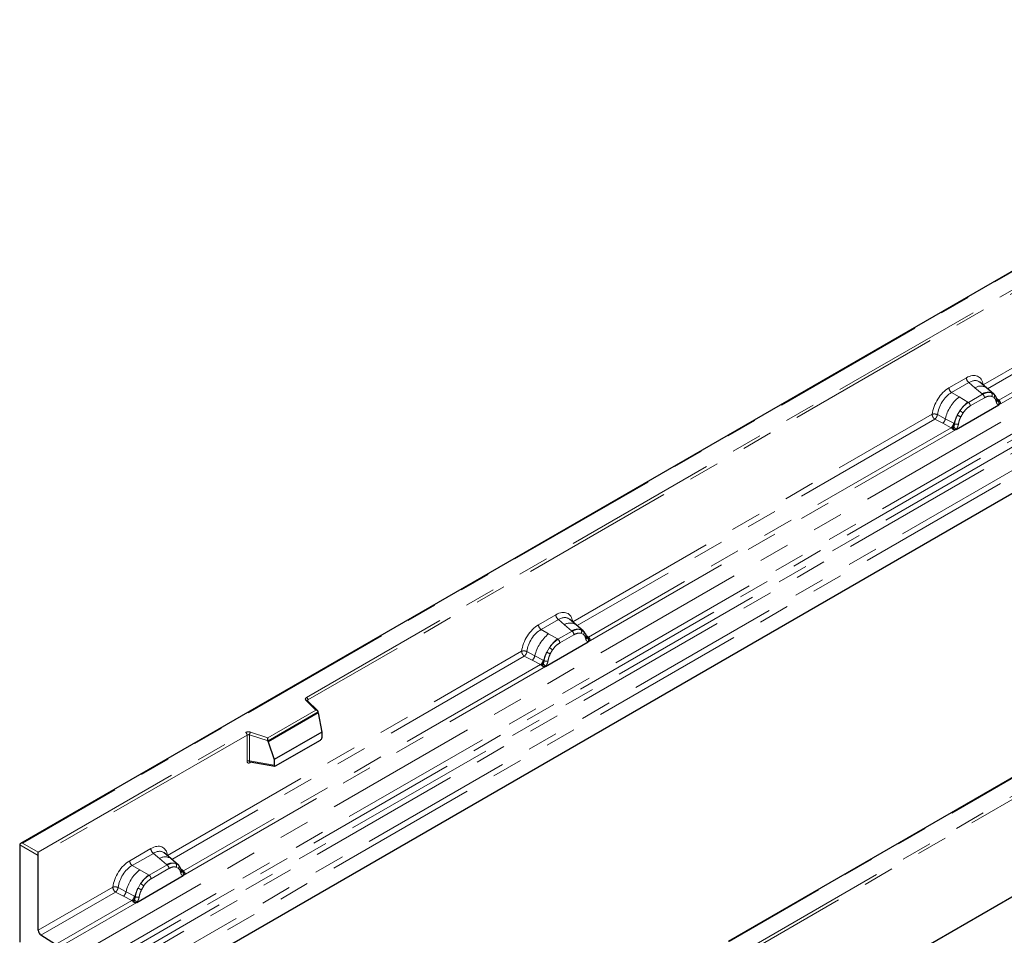
# Model space of a CAD drawing. Units: millimetres. Extents: x 0 to 420, y 0 to 297.
# Drawn here: x 79 to 120, y 54 to 92 of the extents above; entities that cross this region are included whole.
import ezdxf

# ---------------------------------------------------------------- set-up
doc = ezdxf.new("R2010")
doc.units = ezdxf.units.MM
doc.linetypes.add('PHANTOM', pattern=[12.7, 6.35, -1.27, 1.27, -1.27, 1.27, -1.27])

msp = doc.modelspace()

# ---------------------------------------------------------------- linework, layer by layer
at = {"color": 7, "linetype": 'Continuous', "lineweight": 25}
for p, q in [((137.8676, 92.1387), (78.9765, 58.1416)), ((141.4031, 85.0101), (82.4776, 50.9931)), ((156.7238, 77.2106), (97.7982, 43.1936)), ((118.8307, 76.9469), (118.5532, 77.1824)), ((119.1289, 76.6941), (118.8331, 76.9449)), ((119.1538, 76.6625), (119.1168, 76.7042)), ((119.2715, 76.4171), (119.2698, 76.4219)), ((117.5724, 75.2315), (119.3334, 76.2481)), ((144.8497, 75.2829), (108.1748, 54.111)), ((101.8955, 67.1704), (101.618, 67.4059)), ((102.1937, 66.9176), (101.8979, 67.1684)), ((102.2186, 66.886), (102.1815, 66.9277)), ((102.3363, 66.6407), (102.3346, 66.6454)), ((100.6372, 65.455), (102.3982, 66.4716)), ((91.2416, 63.6159), (90.8069, 64.0506)), ((90.8069, 64.0506), (90.807, 64.0501)), ((91.2608, 63.5435), (89.1865, 62.3461)), ((91.2608, 63.5435), (91.2608, 63.5752)), ((91.2608, 63.5435), (91.4072, 62.7448)), ((91.4072, 62.7448), (89.4402, 61.6092)), ((91.4072, 62.7448), (91.4072, 62.5146)), ((89.1865, 62.3461), (89.1865, 62.3777)), ((89.1865, 62.3461), (89.4402, 61.6092)), ((89.4984, 61.3467), (91.3489, 62.415)), ((88.448, 61.5157), (88.447, 61.5151)), ((88.4475, 61.5148), (89.4659, 61.3389)), ((89.4402, 61.6092), (89.4402, 61.3791)), ((78.942, 58.0935), (78.942, 54.0791)), ((79.708, 57.6513), (79.708, 57.7874)), ((85.1842, 57.5232), (84.9067, 57.7587)), ((79.708, 54.5677), (79.708, 57.6513)), ((85.4824, 57.2704), (85.1866, 57.5212)), ((85.5073, 57.2388), (85.4703, 57.2805)), ((85.625, 56.9934), (85.6234, 56.9982)), ((83.7727, 55.7193), (85.6869, 56.8244)), ((80.4239, 53.9759), (79.8187, 54.368))]:
    msp.add_line(p, q, dxfattribs=at)
at = {"color": 8, "linetype": 'PHANTOM', "lineweight": 18}
for p, q in [((137.8676, 92.1105), (79.0599, 58.1616)), ((80.917, 53.3118), (139.8425, 87.3288)), ((81.5423, 52.9066), (140.4679, 86.9236)), ((140.5778, 86.7397), (81.6522, 52.7227)), ((81.6786, 52.44), (140.6042, 86.457)), ((140.7141, 86.2731), (81.7885, 52.2561)), ((82.3669, 51.8814), (141.2925, 85.8984)), ((141.4031, 85.6987), (82.4776, 51.6817)), ((90.7745, 64.1759), (127.4494, 85.3478)), ((118.6919, 77.0726), (133.2962, 85.5035)), ((133.4069, 85.3038), (118.8712, 76.9125)), ((127.5083, 85.2458), (90.8334, 64.0738)), ((134.08, 84.9509), (119.3399, 76.4416)), ((119.3334, 76.2481), (134.2837, 84.8787)), ((97.7982, 47.3441), (156.6059, 81.2931)), ((156.7238, 81.2251), (97.7982, 47.2081)), ((117.2804, 76.9486), (117.9965, 77.362)), ((118.102, 77.1657), (117.3859, 76.7523)), ((118.3532, 76.9526), (118.102, 77.1657)), ((118.6476, 76.703), (118.3532, 76.9526)), ((117.696, 76.5733), (117.3859, 76.7523)), ((117.696, 76.5733), (118.0593, 76.3634)), ((118.6658, 76.6876), (118.0817, 76.3504)), ((118.7449, 76.5404), (118.1609, 76.2032)), ((118.6658, 76.6876), (118.6476, 76.703)), ((119.0245, 76.7521), (119.1319, 76.6914)), ((119.1384, 76.5459), (119.0471, 76.5976)), ((119.1615, 76.6515), (119.1496, 76.6675)), ((119.3399, 76.4416), (119.2385, 76.523)), ((119.2717, 76.4175), (119.3169, 76.3875)), ((119.3399, 76.4416), (119.3461, 76.4352)), ((119.3461, 76.4352), (119.3717, 76.4055)), ((119.3717, 76.4055), (119.3943, 76.3748)), ((117.6228, 75.8202), (117.7302, 76.0049)), ((118.0593, 76.3634), (118.0817, 76.3504)), ((119.3334, 76.2481), (119.33, 76.2485)), ((101.7567, 67.2961), (116.5849, 75.8563)), ((116.6956, 75.6566), (101.936, 67.136)), ((116.6956, 75.6566), (117.02, 75.4864)), ((116.8045, 75.8431), (117.1284, 75.6704)), ((117.4767, 75.4848), (117.1284, 75.6704)), ((117.8587, 75.9115), (117.7674, 75.7545)), ((102.3982, 66.4716), (117.5724, 75.2315)), ((117.3688, 75.3037), (102.4046, 66.6651)), ((144.8913, 75.2788), (108.2164, 54.1068)), ((117.02, 75.4864), (117.3688, 75.3037)), ((117.3783, 75.2992), (117.3688, 75.3037)), ((117.4135, 75.275), (117.3783, 75.2992)), ((117.4392, 75.2462), (117.4135, 75.275)), ((117.4767, 75.4848), (117.4941, 75.4749)), ((117.5077, 75.4663), (117.4941, 75.4749)), ((117.5758, 75.2358), (117.5724, 75.2315)), ((100.3452, 67.1721), (101.0613, 67.5855)), ((101.1668, 67.3892), (100.4507, 66.9758)), ((101.1668, 67.3892), (101.418, 67.1762)), ((101.418, 67.1762), (101.7124, 66.9265)), ((100.7608, 66.7968), (100.4507, 66.9758)), ((101.1241, 66.5869), (100.7608, 66.7968)), ((101.7306, 66.9111), (101.1465, 66.5739)), ((101.2257, 66.4267), (101.8097, 66.7639)), ((101.7124, 66.9265), (101.7306, 66.9111)), ((102.0893, 66.9756), (102.1967, 66.9149)), ((102.1119, 66.8211), (102.2032, 66.7694)), ((102.4046, 66.6651), (102.3033, 66.7465)), ((102.3365, 66.641), (102.3817, 66.611)), ((102.4046, 66.6651), (102.4109, 66.6587)), ((102.4109, 66.6587), (102.4365, 66.629)), ((102.4365, 66.629), (102.4591, 66.5983)), ((100.6876, 66.0437), (100.795, 66.2284)), ((101.1465, 66.5739), (101.1241, 66.5869)), ((102.3948, 66.472), (102.3982, 66.4716)), ((85.0454, 57.6489), (99.6497, 66.0798)), ((99.7604, 65.8801), (85.2247, 57.4888)), ((99.7604, 65.8801), (100.0848, 65.7099)), ((99.8693, 66.0666), (100.1932, 65.894)), ((100.5414, 65.7084), (100.1932, 65.894)), ((100.8322, 65.978), (100.9235, 66.135)), ((85.6869, 56.8244), (100.6372, 65.455)), ((100.4335, 65.5272), (85.6934, 57.0178)), ((100.0848, 65.7099), (100.4335, 65.5272)), ((100.4431, 65.5227), (100.4335, 65.5272)), ((100.4782, 65.4985), (100.4431, 65.5227)), ((100.504, 65.4697), (100.4782, 65.4985)), ((100.5414, 65.7084), (100.5589, 65.6984)), ((100.5725, 65.6899), (100.5589, 65.6984)), ((100.6372, 65.455), (100.6406, 65.4593)), ((91.1566, 63.6511), (90.748, 64.0597)), ((90.8334, 64.0241), (90.8334, 64.0738)), ((89.1728, 62.5059), (91.1566, 63.6511)), ((91.2608, 63.5752), (89.1865, 62.3777)), ((79.708, 57.7874), (88.2639, 62.7265)), ((88.3228, 62.6245), (79.708, 57.6513)), ((88.3228, 62.6245), (88.3228, 61.547)), ((88.4234, 62.6321), (88.4234, 61.5547)), ((89.1865, 62.3777), (88.4234, 62.6321)), ((88.465, 62.7418), (89.1728, 62.5059)), ((88.4234, 61.5547), (89.4402, 61.3791)), ((88.4393, 61.4823), (88.4845, 61.5084)), ((79.708, 57.6513), (78.942, 58.0935)), ((79.0599, 58.1616), (79.708, 57.7874)), ((83.4807, 57.4364), (84.35, 57.9383)), ((84.4555, 57.742), (83.5862, 57.2402)), ((84.7067, 57.5289), (84.4555, 57.742)), ((85.0011, 57.2793), (84.7067, 57.5289)), ((85.0193, 57.2639), (85.0011, 57.2793)), ((85.378, 57.3284), (85.4854, 57.2677)), ((83.8963, 57.0611), (83.5862, 57.2402)), ((84.2596, 56.8512), (83.8963, 57.0611)), ((85.0193, 57.2639), (84.282, 56.8383)), ((85.0984, 57.1167), (84.3612, 56.6911)), ((85.4919, 57.1222), (85.4006, 57.1739)), ((85.515, 57.2278), (85.5031, 57.2438)), ((85.6934, 57.0178), (85.592, 57.0993)), ((85.6252, 56.9938), (85.6704, 56.9638)), ((85.6934, 57.0178), (85.6996, 57.0114)), ((85.6996, 57.0114), (85.7252, 56.9818)), ((85.7252, 56.9818), (85.7478, 56.9511)), ((83.9305, 56.4928), (83.8231, 56.308)), ((84.2596, 56.8512), (84.282, 56.8383)), ((85.6869, 56.8244), (85.6835, 56.8248)), ((79.708, 54.5677), (82.7852, 56.3441)), ((82.8959, 56.1444), (79.8187, 54.368)), ((82.8959, 56.1444), (83.2203, 55.9743)), ((83.3287, 56.1583), (83.0048, 56.331)), ((83.6769, 55.9727), (83.3287, 56.1583)), ((84.059, 56.3993), (83.9677, 56.2423)), ((83.5691, 55.7915), (80.4239, 53.9759)), ((80.5225, 53.843), (83.7727, 55.7193)), ((83.2203, 55.9743), (83.5691, 55.7915)), ((83.5786, 55.787), (83.5691, 55.7915)), ((83.6137, 55.7629), (83.5786, 55.787)), ((83.6395, 55.734), (83.6137, 55.7629)), ((83.6944, 55.9627), (83.6769, 55.9727)), ((83.708, 55.9542), (83.6944, 55.9627)), ((83.7761, 55.7237), (83.7727, 55.7193))]:
    msp.add_line(p, q, dxfattribs=at)
at = {"color": 7, "linetype": 'Continuous', "lineweight": 25, "flags": 128}
for points in [[(119.1653, 76.6549), (119.1516, 76.6715), (119.1319, 76.6914)], [(102.2301, 66.8785), (102.2164, 66.895), (102.1967, 66.9149)], [(102.3325, 66.6575), (102.3338, 66.6522), (102.3346, 66.6453)], [(85.5188, 57.2312), (85.5051, 57.2478), (85.4854, 57.2677)]]:
    msp.add_lwpolyline(points, dxfattribs=at)
at = {"color": 8, "linetype": 'PHANTOM', "lineweight": 18, "flags": 128}
msp.add_lwpolyline([(90.748, 64.0597), (90.7363, 64.0739), (90.7288, 64.0891), (90.7257, 64.1047), (90.7271, 64.1204), (90.7328, 64.1358), (90.7428, 64.1504), (90.7568, 64.1639), (90.7745, 64.1759)], dxfattribs=at)
at = {"color": 8, "linetype": 'PHANTOM', "lineweight": 18}
for centre, radius, start, end in [((118.2556, 77.3748), 0.2594, 182.82915, 233.70446), ((117.5395, 76.9614), 0.2594, 182.82915, 233.70446), ((118.5873, 76.5845), 0.4363, 55.73191, 122.4513), ((118.7201, 75.2996), 1.6344, 128.8014, 166.88446), ((118.9015, 76.2256), 0.5407, 76.84826, 117.99634), ((118.5506, 76.5308), 0.1946, 2.82915, 53.70446), ((118.9323, 76.6597), 0.1306, 331.5798, 45.07174), ((119.0537, 76.615), 0.1093, 320.81245, 44.31338), ((119.2008, 76.4145), 0.0684, 299.46635, 51.73442), ((119.2888, 76.54), 0.1109, 259.46244, 297.43242), ((119.2956, 76.5275), 0.1052, 255.62661, 298.66481), ((119.2985, 76.5361), 0.1497, 277.03443, 299.25259), ((119.1971, 76.306), 0.1449, 336.60646, 34.22448), ((118.9093, 75.2526), 1.3987, 127.42814, 147.46255), ((117.2728, 75.2407), 0.8907, 48.86311, 59.09785), ((117.9666, 76.1936), 0.1946, 2.82915, 53.70446), ((116.8226, 75.7266), 0.3109, 309.41358, 349.58554), ((119.0097, 75.1069), 1.5596, 152.78218, 166.35089), ((118.0927, 76.6621), 0.9642, 240.83431, 250.28509), ((117.1712, 75.544), 0.3111, 309.41271, 349.03627), ((117.1696, 75.5628), 0.3362, 308.37382, 344.84849), ((117.1592, 75.6566), 0.4586, 303.68004, 313.56526), ((117.191, 74.9), 0.5107, 41.11452, 56.19149), ((117.6079, 75.6787), 0.2348, 244.74115, 285.69658), ((101.3204, 67.5983), 0.2594, 182.82915, 233.70446), ((100.6042, 67.1849), 0.2594, 182.82915, 233.70446), ((101.6521, 66.808), 0.4363, 55.73191, 122.4513), ((101.7849, 65.5231), 1.6344, 128.8014, 166.88446), ((101.9663, 66.4491), 0.5407, 76.84826, 117.99634), ((101.6154, 66.7543), 0.1946, 2.82915, 53.70446), ((101.9971, 66.8832), 0.1306, 331.5798, 45.07175), ((102.1185, 66.8385), 0.1093, 320.81244, 44.31339), ((102.2531, 66.6457), 0.0816, 304.46056, 359.70644), ((102.3533, 66.7643), 0.1117, 260.43881, 297.34677), ((102.3602, 66.7516), 0.1059, 256.33078, 298.59191), ((102.3633, 66.7596), 0.1497, 277.03443, 299.25259), ((101.9741, 65.4762), 1.3987, 127.42814, 147.46255), ((100.3376, 65.4642), 0.8907, 48.86311, 59.09785), ((101.0314, 66.4171), 0.1946, 2.82915, 53.70446), ((102.2619, 66.5296), 0.1449, 336.60646, 34.22448), ((99.8874, 65.9502), 0.3109, 309.41358, 349.58554), ((102.0745, 65.3304), 1.5596, 152.78218, 166.35089), ((101.1575, 66.8856), 0.9642, 240.83431, 250.28509), ((100.236, 65.7675), 0.3111, 309.41271, 349.03627), ((100.2344, 65.7863), 0.3362, 308.37382, 344.84849), ((100.224, 65.8801), 0.4586, 303.68004, 313.56526), ((100.2558, 65.1235), 0.5107, 41.11442, 56.19151), ((100.6727, 65.9022), 0.2348, 244.74115, 285.69658), ((90.77, 64.0071), 0.057, 49.69013, 112.72004), ((90.7055, 64.068), 0.1281, 2.60548, 57.39452), ((90.8541, 64.0319), 0.0468, 116.35053, 160.56702), ((88.3827, 62.4939), 0.2612, 71.63088, 117.06152), ((88.1948, 62.6186), 0.1281, 2.60548, 57.39452), ((88.3822, 62.5081), 0.1306, 71.63088, 117.06152), ((88.5962, 62.6292), 0.1729, 139.36052, 179.04605), ((88.3822, 61.4307), 0.1306, 71.63088, 117.06152), ((88.4863, 61.4853), 0.0471, 141.75254, 183.66388), ((84.6091, 57.9511), 0.2594, 182.82915, 233.70446), ((83.7397, 57.4492), 0.2594, 182.82915, 233.70446), ((84.9408, 57.1608), 0.4363, 55.73191, 122.4513), ((85.255, 56.8019), 0.5407, 76.84826, 117.99634), ((85.2858, 57.236), 0.1306, 331.5798, 45.07174), ((84.9204, 55.7874), 1.6344, 128.8014, 166.88446), ((84.9041, 57.1071), 0.1946, 2.82915, 53.70446), ((85.4072, 57.1913), 0.1093, 320.81245, 44.31338), ((85.5543, 56.9908), 0.0684, 299.46635, 51.73442), ((85.6423, 57.1163), 0.1109, 259.46244, 297.43242), ((85.6489, 57.1044), 0.1059, 256.32422, 298.59259), ((85.652, 57.1124), 0.1497, 277.03443, 299.25259), ((85.5506, 56.8823), 0.1449, 336.60646, 34.22448), ((85.1096, 55.7405), 1.3987, 127.42814, 147.46255), ((83.4731, 55.7285), 0.8907, 48.86311, 59.09785), ((84.1669, 56.6815), 0.1946, 2.82915, 53.70446), ((83.0229, 56.2145), 0.3109, 309.41358, 349.58554), ((85.21, 55.5947), 1.5596, 152.78218, 166.35089), ((84.293, 57.15), 0.9642, 240.83431, 250.28509), ((83.3715, 56.0319), 0.3111, 309.41271, 349.03627), ((83.3699, 56.0506), 0.3362, 308.37382, 344.84849), ((83.3595, 56.1444), 0.4586, 303.68004, 313.56526), ((83.3913, 55.3879), 0.5107, 41.11452, 56.19149), ((83.8082, 56.1665), 0.2348, 244.74115, 285.69658)]:
    msp.add_arc(centre, radius, start, end, dxfattribs=at)
at = {"color": 7, "linetype": 'Continuous', "lineweight": 25}
msp.add_arc((79.966, 54.5801), 0.2582, 182.75234, 235.22641, dxfattribs=at)
at = {"color": 8, "linetype": 'PHANTOM', "lineweight": 18}
for centre, major_axis, ratio, start_param, end_param in [((117.9887, 76.5365), (0.5055, 0.8756), 0.5711071, 5.6515079, 7.0630407), ((118.1066, 76.4684), (0.3974, 0.7474), 0.5681774, 6.1597425, 7.0431962), ((117.2881, 76.132), (0.5, 0.8661), 0.583725, 0.7907783, 2.2023111), ((117.406, 76.064), (0.4166, 0.7217), 0.6102578, 0.7907755, 2.2023131), ((101.0535, 66.76), (0.5055, 0.8756), 0.5711071, 5.6515079, 7.0630407), ((101.1714, 66.692), (0.3974, 0.7474), 0.5681774, 6.1597425, 7.0431962), ((100.3529, 66.3555), (0.5, 0.8661), 0.583725, 0.7907783, 2.2023111), ((100.4708, 66.2875), (0.4166, 0.7217), 0.6102578, 0.7907755, 2.2023131), ((84.3422, 57.1128), (0.5055, 0.8756), 0.5711071, 5.6515079, 7.0630407), ((84.4601, 57.0447), (0.3974, 0.7474), 0.5681774, 6.1597425, 7.0431962), ((83.4884, 56.6199), (0.5, 0.8661), 0.583725, 0.7907783, 2.2023111), ((83.6063, 56.5518), (0.4166, 0.7217), 0.6102578, 0.7907755, 2.2023131)]:
    msp.add_ellipse(centre, major_axis=major_axis, ratio=ratio, start_param=start_param, end_param=end_param, dxfattribs=at)
at = {"color": 7, "linetype": 'Continuous', "lineweight": 25}
for centre, major_axis, ratio, start_param, end_param in [((91.1566, 63.5831), (0.1038, -0.0137), 0.6469225, 0.0849616, 1.6557579), ((89.1728, 62.4379), (-0.0092, 0.0908), 0.1120238, 3.9774107, 5.5482071), ((91.3462, 62.4825), (0.0431, 0.0715), 0.6036948, 3.9706218, 5.4964595), ((89.5012, 61.4174), (0.0448, 0.075), 0.5518016, 2.3963389, 3.9221766), ((79.0599, 58.0935), (0.1179, 0), 0.5773815, 1.5707963, 3.1415927)]:
    msp.add_ellipse(centre, major_axis=major_axis, ratio=ratio, start_param=start_param, end_param=end_param, dxfattribs=at)
at = {"color": 8, "linetype": 'PHANTOM', "lineweight": 18}
for points, knots in [([(119.0245, 76.7521), (118.97, 76.7607), (118.8608, 76.7778), (118.7308, 76.7177), (118.6658, 76.6876)], [0, 0, 0, 0, 0.4996059, 1, 1, 1, 1]), ([(119.0471, 76.5976), (119.001, 76.6047), (118.9086, 76.619), (118.7996, 76.5666), (118.7449, 76.5404)], [0, 0, 0, 0, 0.4990173, 1, 1, 1, 1]), ([(119.2344, 76.355), (119.2247, 76.3939), (119.2054, 76.4715), (119.1607, 76.5212), (119.1384, 76.5459)], [0, 0, 0, 0, 0.501529, 1, 1, 1, 1]), ([(119.3943, 76.3748), (119.3918, 76.3735), (119.3865, 76.3707), (119.373, 76.3699), (119.3598, 76.3729), (119.346, 76.3768), (119.333, 76.3809), (119.323, 76.385), (119.3169, 76.3875)], [0, 0, 0, 0, 0.1096864, 0.2296011, 0.5005256, 0.589818, 0.7503202, 1, 1, 1, 1]), ([(118.0817, 76.3504), (118.0185, 76.3065), (117.8922, 76.2187), (117.7842, 76.0761), (117.7302, 76.0049)], [0, 0, 0, 0, 0.50039414, 1, 1, 1, 1]), ([(118.1609, 76.2032), (118.1063, 76.1664), (117.9972, 76.0928), (117.9048, 75.9719), (117.8587, 75.9115)], [0, 0, 0, 0, 0.5009852, 1, 1, 1, 1]), ([(119.33, 76.2485), (119.3182, 76.2514), (119.2943, 76.2571), (119.2665, 76.2803), (119.245, 76.3121), (119.238, 76.3407), (119.2344, 76.355)], [0, 0, 0, 0, 0.2498795, 0.5008696, 0.750077, 1, 1, 1, 1]), ([(116.8045, 75.8431), (116.8009, 75.8269), (116.7936, 75.7937), (116.7688, 75.7407), (116.7349, 75.6904), (116.7089, 75.668), (116.6956, 75.6566)], [0, 0, 0, 0, 0.2331501, 0.4770322, 0.73244, 1, 1, 1, 1]), ([(117.6228, 75.8202), (117.5963, 75.7607), (117.5433, 75.6417), (117.5196, 75.5248), (117.5077, 75.4663)], [0, 0, 0, 0, 0.5003149, 1, 1, 1, 1]), ([(117.7674, 75.7545), (117.7451, 75.704), (117.7004, 75.6026), (117.6811, 75.5027), (117.6714, 75.4526)], [0, 0, 0, 0, 0.4984709, 1, 1, 1, 1]), ([(117.4752, 75.3243), (117.4706, 75.3097), (117.4637, 75.2877), (117.4554, 75.2644), (117.4481, 75.2522), (117.4425, 75.2484), (117.4392, 75.2462)], [0, 0, 0, 0, 0.4995263, 0.7499547, 0.8512902, 1, 1, 1, 1]), ([(117.5077, 75.4663), (117.505, 75.4425), (117.4996, 75.3948), (117.4833, 75.3478), (117.4752, 75.3243)], [0, 0, 0, 0, 0.50018005, 1, 1, 1, 1]), ([(117.6714, 75.4526), (117.6679, 75.4343), (117.6608, 75.3975), (117.6392, 75.3408), (117.6114, 75.2855), (117.5877, 75.2524), (117.5758, 75.2358)], [0, 0, 0, 0, 0.2500546, 0.5008566, 0.7502597, 1, 1, 1, 1]), ([(102.0893, 66.9756), (102.0348, 66.9842), (101.9256, 67.0013), (101.7956, 66.9412), (101.7306, 66.9111)], [0, 0, 0, 0, 0.499609, 1, 1, 1, 1]), ([(101.8097, 66.7639), (101.8644, 66.7902), (101.9734, 66.8426), (102.0658, 66.8282), (102.1119, 66.8211)], [0, 0, 0, 0, 0.50098158, 1, 1, 1, 1]), ([(102.2032, 66.7694), (102.2255, 66.7447), (102.2702, 66.695), (102.2895, 66.6174), (102.2992, 66.5785)], [0, 0, 0, 0, 0.4984711, 1, 1, 1, 1]), ([(101.1465, 66.5739), (101.0833, 66.53), (100.957, 66.4422), (100.849, 66.2997), (100.795, 66.2284)], [0, 0, 0, 0, 0.500391, 1, 1, 1, 1]), ([(100.9235, 66.135), (100.9696, 66.1954), (101.062, 66.3164), (101.171, 66.3899), (101.2257, 66.4267)], [0, 0, 0, 0, 0.4990159, 1, 1, 1, 1]), ([(102.2992, 66.5785), (102.3028, 66.5642), (102.3098, 66.5356), (102.3314, 66.5038), (102.3592, 66.4806), (102.383, 66.4749), (102.3948, 66.472)], [0, 0, 0, 0, 0.2500563, 0.5008594, 0.7502606, 1, 1, 1, 1]), ([(102.4591, 66.5983), (102.4566, 66.597), (102.4512, 66.5942), (102.4377, 66.5934), (102.4246, 66.5964), (102.4108, 66.6003), (102.3978, 66.6045), (102.3878, 66.6085), (102.3817, 66.611)], [0, 0, 0, 0, 0.1096864, 0.2296011, 0.5005256, 0.589818, 0.7503202, 1, 1, 1, 1]), ([(99.8693, 66.0666), (99.8657, 66.0504), (99.8584, 66.0173), (99.8336, 65.9642), (99.7997, 65.9139), (99.7737, 65.8915), (99.7604, 65.8801)], [0, 0, 0, 0, 0.23315009, 0.4770322, 0.73243997, 1, 1, 1, 1]), ([(100.6876, 66.0437), (100.6611, 65.9842), (100.6081, 65.8652), (100.5843, 65.7483), (100.5725, 65.6899)], [0, 0, 0, 0, 0.5003149, 1, 1, 1, 1]), ([(100.7362, 65.6762), (100.7459, 65.7263), (100.7652, 65.8261), (100.8099, 65.9275), (100.8322, 65.978)], [0, 0, 0, 0, 0.501529, 1, 1, 1, 1]), ([(100.54, 65.5478), (100.5354, 65.5332), (100.5285, 65.5112), (100.5202, 65.4879), (100.5129, 65.4757), (100.5073, 65.4719), (100.504, 65.4697)], [0, 0, 0, 0, 0.4995263, 0.7499547, 0.8512902, 1, 1, 1, 1]), ([(100.5725, 65.6899), (100.5698, 65.6661), (100.5645, 65.6184), (100.5482, 65.5714), (100.54, 65.5478)], [0, 0, 0, 0, 0.49881, 1, 1, 1, 1]), ([(100.6406, 65.4593), (100.6525, 65.4759), (100.6763, 65.5092), (100.7041, 65.5645), (100.7257, 65.6212), (100.7327, 65.6578), (100.7362, 65.6762)], [0, 0, 0, 0, 0.24988, 0.5008705, 0.7500773, 1, 1, 1, 1]), ([(88.3228, 61.547), (88.3243, 61.5311), (88.3267, 61.5067), (88.3411, 61.4841), (88.356, 61.4719), (88.3745, 61.4656), (88.4018, 61.465), (88.4245, 61.4755), (88.4393, 61.4823)], [0, 0, 0, 0, 0.2393292, 0.3679055, 0.4968371, 0.6259341, 0.7563127, 1, 1, 1, 1]), ([(85.378, 57.3284), (85.3235, 57.337), (85.2143, 57.3541), (85.0843, 57.294), (85.0193, 57.2639)], [0, 0, 0, 0, 0.4996059, 1, 1, 1, 1]), ([(85.4006, 57.1739), (85.3545, 57.181), (85.2621, 57.1953), (85.1531, 57.1429), (85.0984, 57.1167)], [0, 0, 0, 0, 0.4990173, 1, 1, 1, 1]), ([(85.5879, 56.9313), (85.5782, 56.9702), (85.5589, 57.0477), (85.5142, 57.0974), (85.4919, 57.1222)], [0, 0, 0, 0, 0.501529, 1, 1, 1, 1]), ([(85.6835, 56.8248), (85.6717, 56.8277), (85.6478, 56.8334), (85.62, 56.8566), (85.5985, 56.8884), (85.5915, 56.917), (85.5879, 56.9313)], [0, 0, 0, 0, 0.2498795, 0.5008696, 0.750077, 1, 1, 1, 1]), ([(85.7478, 56.9511), (85.7453, 56.9498), (85.74, 56.947), (85.7265, 56.9462), (85.7133, 56.9492), (85.6995, 56.9531), (85.6865, 56.9572), (85.6765, 56.9613), (85.6704, 56.9638)], [0, 0, 0, 0, 0.1096864, 0.2296011, 0.5005256, 0.589818, 0.7503202, 1, 1, 1, 1]), ([(84.282, 56.8383), (84.2188, 56.7943), (84.0925, 56.7065), (83.9845, 56.564), (83.9305, 56.4928)], [0, 0, 0, 0, 0.5003941, 1, 1, 1, 1]), ([(84.3612, 56.6911), (84.3066, 56.6542), (84.1975, 56.5807), (84.1051, 56.4597), (84.059, 56.3993)], [0, 0, 0, 0, 0.50098524, 1, 1, 1, 1]), ([(83.0048, 56.331), (83.0012, 56.3148), (82.9939, 56.2816), (82.9691, 56.2285), (82.9352, 56.1782), (82.9092, 56.1558), (82.8959, 56.1444)], [0, 0, 0, 0, 0.2331501, 0.4770322, 0.73244, 1, 1, 1, 1]), ([(83.8231, 56.308), (83.7966, 56.2485), (83.7436, 56.1296), (83.7198, 56.0126), (83.708, 55.9542)], [0, 0, 0, 0, 0.5003149, 1, 1, 1, 1]), ([(83.9677, 56.2423), (83.9454, 56.1918), (83.9007, 56.0905), (83.8814, 55.9906), (83.8717, 55.9405)], [0, 0, 0, 0, 0.4984709, 1, 1, 1, 1]), ([(83.6755, 55.8122), (83.6709, 55.7975), (83.664, 55.7755), (83.6557, 55.7522), (83.6484, 55.7401), (83.6428, 55.7363), (83.6395, 55.734)], [0, 0, 0, 0, 0.4995263, 0.7499547, 0.8512902, 1, 1, 1, 1]), ([(83.708, 55.9542), (83.7053, 55.9303), (83.6999, 55.8826), (83.6836, 55.8356), (83.6755, 55.8122)], [0, 0, 0, 0, 0.50018, 1, 1, 1, 1]), ([(83.8717, 55.9405), (83.8682, 55.9221), (83.8611, 55.8853), (83.8395, 55.8287), (83.8117, 55.7733), (83.788, 55.7402), (83.7761, 55.7237)], [0, 0, 0, 0, 0.2500546, 0.5008566, 0.7502597, 1, 1, 1, 1])]:
    msp.add_open_spline(points, degree=3, knots=knots, dxfattribs=at)
at = {"color": 7, "linetype": 'Continuous', "lineweight": 25}
for points, knots in [([(119.2699, 76.4218), (119.2585, 76.4695), (119.2355, 76.5655), (119.1811, 76.63), (119.1538, 76.6625)], [0, 0, 0, 0, 0.4968831, 1, 1, 1, 1]), ([(119.3943, 76.3748), (119.3954, 76.3618), (119.3975, 76.3357), (119.385, 76.2983), (119.3627, 76.2677), (119.3434, 76.2548), (119.3334, 76.2481)], [0, 0, 0, 0, 0.2510847, 0.5012097, 0.7406195, 1, 1, 1, 1]), ([(117.5724, 75.2315), (117.5619, 75.2263), (117.5417, 75.2165), (117.5084, 75.215), (117.4745, 75.2256), (117.451, 75.2393), (117.4392, 75.2462)], [0, 0, 0, 0, 0.2593535, 0.4987894, 0.7489148, 1, 1, 1, 1]), ([(102.3346, 66.6453), (102.3232, 66.693), (102.3003, 66.789), (102.2459, 66.8536), (102.2186, 66.886)], [0, 0, 0, 0, 0.4968832, 1, 1, 1, 1]), ([(102.4591, 66.5983), (102.4602, 66.5853), (102.4622, 66.5592), (102.4498, 66.5218), (102.4275, 66.4912), (102.4082, 66.4783), (102.3982, 66.4716)], [0, 0, 0, 0, 0.2510847, 0.5012097, 0.7406195, 1, 1, 1, 1]), ([(100.6372, 65.455), (100.6267, 65.4499), (100.6065, 65.44), (100.5732, 65.4385), (100.5393, 65.4492), (100.5158, 65.4628), (100.504, 65.4697)], [0, 0, 0, 0, 0.2593535, 0.4987894, 0.7489148, 1, 1, 1, 1]), ([(88.4475, 61.5149), (88.4472, 61.5149), (88.4433, 61.5151), (88.4369, 61.5179), (88.4292, 61.5234), (88.4243, 61.5318), (88.4219, 61.5423), (88.4229, 61.5505), (88.4234, 61.5547)], [0, 0, 0, 0, 0.0143459, 0.2017136, 0.3954517, 0.5912786, 0.7919425, 1, 1, 1, 1]), ([(85.6234, 56.9981), (85.612, 57.0458), (85.589, 57.1418), (85.5346, 57.2063), (85.5073, 57.2388)], [0, 0, 0, 0, 0.49688313, 1, 1, 1, 1]), ([(85.7478, 56.9511), (85.7489, 56.9381), (85.751, 56.912), (85.7385, 56.8746), (85.7162, 56.844), (85.6969, 56.8311), (85.6869, 56.8244)], [0, 0, 0, 0, 0.2510847, 0.5012097, 0.7406195, 1, 1, 1, 1]), ([(83.7727, 55.7193), (83.7622, 55.7142), (83.742, 55.7043), (83.7087, 55.7028), (83.6748, 55.7135), (83.6513, 55.7272), (83.6395, 55.734)], [0, 0, 0, 0, 0.2593535, 0.4987894, 0.7489148, 1, 1, 1, 1])]:
    msp.add_open_spline(points, degree=3, knots=knots, dxfattribs=at)
at = {"color": 8, "linetype": 'PHANTOM', "lineweight": 18}
for points in [[(116.8045, 75.8431), (116.7874, 75.8499), (116.7531, 75.8635), (116.6918, 75.872), (116.6318, 75.8708), (116.6006, 75.8611), (116.5849, 75.8563)], [(116.6956, 75.6566), (116.6809, 75.668), (116.6514, 75.6908), (116.6151, 75.7436), (116.5898, 75.802), (116.5866, 75.8382), (116.5849, 75.8563)], [(99.8693, 66.0666), (99.8522, 66.0734), (99.8179, 66.087), (99.7566, 66.0956), (99.6966, 66.0943), (99.6653, 66.0846), (99.6497, 66.0798)], [(99.7604, 65.8801), (99.7457, 65.8915), (99.7162, 65.9143), (99.6799, 65.9671), (99.6546, 66.0255), (99.6514, 66.0617), (99.6497, 66.0798)], [(83.0048, 56.331), (82.9877, 56.3378), (82.9534, 56.3514), (82.8921, 56.3599), (82.8321, 56.3586), (82.8009, 56.349), (82.7852, 56.3441)], [(82.7852, 56.3441), (82.7869, 56.326), (82.7901, 56.2899), (82.8154, 56.2315), (82.8517, 56.1787), (82.8812, 56.1558), (82.8959, 56.1444)]]:
    msp.add_open_spline(points, degree=3, dxfattribs=at)

doc.saveas('drawing.dxf')
